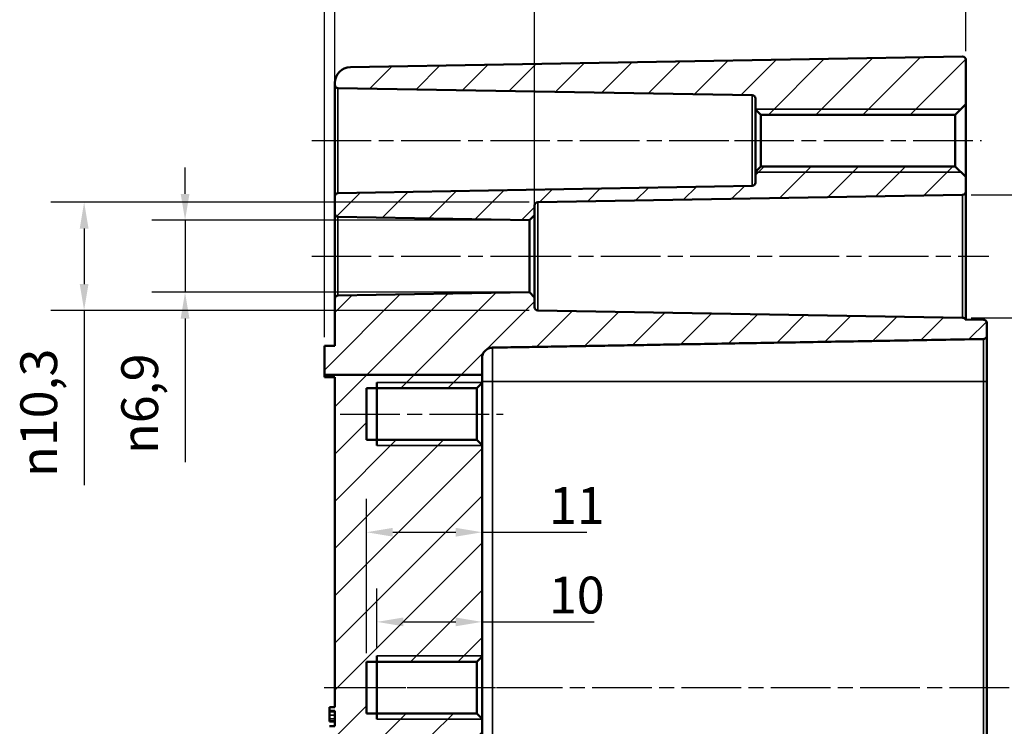
# Model space of a CAD drawing. Units: millimetres. Extents: x 0 to 594, y 0 to 420.
# Drawn here: x 361 to 455, y 253 to 320 of the extents above; entities that cross this region are included whole.
import ezdxf

# ---------------------------------------------------------------- set-up
doc = ezdxf.new("R2010")
doc.units = ezdxf.units.MM
doc.linetypes.add('CHAIN', pattern=[0.3543, 0.2362, -0.0295, 0.0591, -0.0295])
for name, color, linetype, lineweight in [('Bemaßung (ISO)', 7, 'Continuous', 25), ('Mittellinie (ISO)', 7, 'Continuous', 25), ('Schraffur (ISO)', 7, 'Continuous', 18), ('Sichtbar (ISO)', 7, 'Continuous', 50), ('Sichtbar schmal (ISO)', 7, 'Continuous', 35)]:
    doc.layers.add(name, color=color, linetype=linetype, lineweight=lineweight)
doc.styles.add('Notiztext (DIN)', font='isocpeur.ttf')
doc.dimstyles.new('Standard (DIN)', dxfattribs={"dimtxt": 3.5, "dimasz": 2.5, "dimexe": 3.175, "dimexo": 0.8, "dimgap": 0.8, "dimtad": 1, "dimrnd": 1e-08, "dimzin": 0, "dimtxsty": 'Notiztext (DIN)', "dimcen": 0.09, "dimdle": 10, "dimclrd": 256, "dimclre": 256, "dimclrt": 256, "dimadec": 0, "dimazin": 0, "dimtfac": 1, "dimtmove": 0, "dimatfit": 3, "dimfxl": 1, "dimtolj": 1, "dimtzin": 0, "dimlwd": -1, "dimlwe": -1, "dimarcsym": 0})

# ---------------------------------------------------------------- blocks, each defined once
blk = doc.blocks.new('*D6')
at = {"layer": 'Bemaßung (ISO)', "transparency": 16777216}
for p, q in [((390.252, 290.106), (390.252, 365.221)), ((491.252, 303.811), (491.252, 365.221)), ((392.752, 362.046), (488.752, 362.046))]:
    blk.add_line(p, q, dxfattribs=at)
for points in [[(392.752, 362.463), (392.752, 361.629), (390.252, 362.046)], [(488.752, 362.463), (488.752, 361.629), (491.252, 362.046)]]:
    blk.add_solid(points, dxfattribs=at)
at = {"layer": 'Defpoints', "color": 0, "transparency": 16777216}
for p in [(491.252, 362.046), (491.252, 303.011), (390.252, 289.306)]:
    blk.add_point(p, dxfattribs=at)
at = {"layer": 'Bemaßung (ISO)', "transparency": 16777216, "insert": (439.002, 366.346), "char_height": 3.5, "attachment_point": 1, "style": 'Notiztext (DIN)'}
blk.add_mtext('\\A1;81', dxfattribs=at)
blk = doc.blocks.new('*D14')
at = {"layer": 'Bemaßung (ISO)', "transparency": 16777216}
for p, q in [((391.252, 304.311), (391.252, 331.981)), ((410.252, 302.524), (410.252, 331.981)), ((407.752, 328.806), (393.752, 328.806))]:
    blk.add_line(p, q, dxfattribs=at)
for points in [[(393.752, 329.222), (393.752, 328.389), (391.252, 328.806)], [(407.752, 329.222), (407.752, 328.389), (410.252, 328.806)]]:
    blk.add_solid(points, dxfattribs=at)
at = {"layer": 'Defpoints', "color": 0, "transparency": 16777216}
for p in [(391.252, 328.806), (391.252, 303.511), (410.252, 301.724)]:
    blk.add_point(p, dxfattribs=at)
at = {"layer": 'Bemaßung (ISO)', "transparency": 16777216, "insert": (399.002, 333.106), "char_height": 3.5, "attachment_point": 1, "style": 'Notiztext (DIN)'}
blk.add_mtext('\\A1;19', dxfattribs=at)
blk = doc.blocks.new('*D15')
at = {"layer": 'Bemaßung (ISO)', "transparency": 16777216}
for p, q in [((390.252, 290.106), (390.252, 342.738)), ((391.252, 294.561), (391.252, 342.738)), ((387.752, 339.563), (385.252, 339.563)), ((390.252, 339.563), (391.252, 339.563)), ((393.752, 339.563), (401.964, 339.563))]:
    blk.add_line(p, q, dxfattribs=at)
for points in [[(387.752, 339.98), (387.752, 339.147), (390.252, 339.563)], [(393.752, 339.98), (393.752, 339.147), (391.252, 339.563)]]:
    blk.add_solid(points, dxfattribs=at)
at = {"layer": 'Defpoints', "color": 0, "transparency": 16777216}
for p in [(390.252, 339.563), (391.252, 293.761), (390.252, 289.306)]:
    blk.add_point(p, dxfattribs=at)
at = {"layer": 'Bemaßung (ISO)', "transparency": 16777216, "insert": (400.114, 343.863), "char_height": 3.5, "attachment_point": 1, "style": 'Notiztext (DIN)'}
blk.add_mtext('\\A1;1', dxfattribs=at)
blk = doc.blocks.new('*D16')
at = {"layer": 'Bemaßung (ISO)', "transparency": 16777216}
for p, q in [((390.252, 290.106), (390.252, 354.13)), ((451.252, 317.3), (451.252, 354.13)), ((392.752, 350.955), (448.752, 350.955))]:
    blk.add_line(p, q, dxfattribs=at)
for points in [[(392.752, 351.371), (392.752, 350.538), (390.252, 350.955)], [(448.752, 351.371), (448.752, 350.538), (451.252, 350.955)]]:
    blk.add_solid(points, dxfattribs=at)
at = {"layer": 'Defpoints', "color": 0, "transparency": 16777216}
for p in [(451.252, 350.955), (451.252, 316.5), (390.252, 289.306)]:
    blk.add_point(p, dxfattribs=at)
at = {"layer": 'Bemaßung (ISO)', "transparency": 16777216, "insert": (419.002, 355.255), "char_height": 3.5, "attachment_point": 1, "style": 'Notiztext (DIN)'}
blk.add_mtext('\\A1;61', dxfattribs=at)
blk = doc.blocks.new('*D22')
at = {"layer": 'Bemaßung (ISO)', "transparency": 16777216}
for p, q in [((395.252, 260.606), (395.252, 266.223)), ((405.252, 254.647), (405.252, 266.223)), ((397.752, 263.048), (402.752, 263.048)), ((405.252, 263.048), (415.914, 263.048))]:
    blk.add_line(p, q, dxfattribs=at)
for points in [[(397.752, 263.465), (397.752, 262.631), (395.252, 263.048)], [(402.752, 263.465), (402.752, 262.631), (405.252, 263.048)]]:
    blk.add_solid(points, dxfattribs=at)
at = {"layer": 'Defpoints', "color": 0, "transparency": 16777216}
for p in [(405.252, 263.048), (395.252, 259.806), (405.252, 253.847)]:
    blk.add_point(p, dxfattribs=at)
at = {"layer": 'Bemaßung (ISO)', "transparency": 16777216, "insert": (411.614, 267.348), "char_height": 3.5, "attachment_point": 1, "style": 'Notiztext (DIN)'}
blk.add_mtext('\\A1;10', dxfattribs=at)
blk = doc.blocks.new('*D23')
at = {"layer": 'Bemaßung (ISO)', "transparency": 16777216}
for p, q in [((394.252, 260.064), (394.252, 274.744)), ((396.752, 271.569), (402.752, 271.569)), ((405.252, 271.569), (415.214, 271.569))]:
    blk.add_line(p, q, dxfattribs=at)
for points in [[(396.752, 271.985), (396.752, 271.152), (394.252, 271.569)], [(402.752, 271.985), (402.752, 271.152), (405.252, 271.569)]]:
    blk.add_solid(points, dxfattribs=at)
at = {"layer": 'Defpoints', "color": 0, "transparency": 16777216}
for p in [(405.252, 271.569), (405.252, 270.419), (394.252, 259.264)]:
    blk.add_point(p, dxfattribs=at)
at = {"layer": 'Bemaßung (ISO)', "transparency": 16777216, "insert": (411.614, 275.869), "char_height": 3.5, "attachment_point": 1, "style": 'Notiztext (DIN)'}
blk.add_mtext('\\A1;11', dxfattribs=at)
blk = doc.blocks.new('*D24')
at = {"layer": 'Bemaßung (ISO)', "transparency": 16777216}
for p, q in [((377.004, 303.733), (377.004, 306.233)), ((408.952, 301.233), (373.829, 301.233)), ((377.004, 301.233), (377.004, 294.379)), ((408.952, 294.379), (373.829, 294.379)), ((377.004, 291.879), (377.004, 278.223))]:
    blk.add_line(p, q, dxfattribs=at)
for points in [[(376.587, 303.733), (377.42, 303.733), (377.004, 301.233)], [(376.587, 291.879), (377.42, 291.879), (377.004, 294.379)]]:
    blk.add_solid(points, dxfattribs=at)
at = {"layer": 'Defpoints', "color": 0, "transparency": 16777216}
for p in [(409.752, 301.233), (377.004, 294.379), (409.752, 294.379)]:
    blk.add_point(p, dxfattribs=at)
at = {"layer": 'Bemaßung (ISO)', "transparency": 16777216, "insert": (370.938, 279.023), "char_height": 3.5, "attachment_point": 1, "rotation": 90, "style": 'Notiztext (DIN)'}
blk.add_mtext('\\A1;\\fAIGDT|b0|i0;\\H3.5000;n\\fISOCPEUR|b0|i0;\\H3.5000;6,9', dxfattribs=at)
blk = doc.blocks.new('*D25')
at = {"layer": 'Bemaßung (ISO)', "transparency": 16777216}
for p, q in [((409.746, 302.945), (364.228, 302.945)), ((367.403, 300.445), (367.403, 295.166)), ((409.746, 292.666), (364.228, 292.666)), ((367.403, 292.666), (367.403, 276.036))]:
    blk.add_line(p, q, dxfattribs=at)
for points in [[(366.986, 300.445), (367.82, 300.445), (367.403, 302.945)], [(366.986, 295.166), (367.82, 295.166), (367.403, 292.666)]]:
    blk.add_solid(points, dxfattribs=at)
at = {"layer": 'Defpoints', "color": 0, "transparency": 16777216}
for p in [(410.546, 302.945), (367.403, 292.666), (410.546, 292.666)]:
    blk.add_point(p, dxfattribs=at)
at = {"layer": 'Bemaßung (ISO)', "transparency": 16777216, "insert": (361.337, 276.836), "char_height": 3.5, "attachment_point": 1, "rotation": 90, "style": 'Notiztext (DIN)'}
blk.add_mtext('\\A1;\\fAIGDT|b0|i0;\\H3.5000;n\\fISOCPEUR|b0|i0;\\H3.5000;10,3', dxfattribs=at)
blk = doc.blocks.new('*D35')
at = {"layer": 'Bemaßung (ISO)', "transparency": 16777216}
for p, q in [((451.757, 303.65), (467.855, 303.65)), ((464.68, 301.15), (464.68, 294.461)), ((451.757, 291.961), (467.855, 291.961)), ((464.68, 291.961), (464.68, 276.03))]:
    blk.add_line(p, q, dxfattribs=at)
for points in [[(464.263, 301.15), (465.096, 301.15), (464.68, 303.65)], [(464.263, 294.461), (465.096, 294.461), (464.68, 291.961)]]:
    blk.add_solid(points, dxfattribs=at)
at = {"layer": 'Defpoints', "color": 0, "transparency": 16777216}
for p in [(450.957, 303.65), (450.957, 291.961), (464.68, 291.961)]:
    blk.add_point(p, dxfattribs=at)
at = {"layer": 'Bemaßung (ISO)', "transparency": 16777216, "insert": (458.614, 276.83), "char_height": 3.5, "attachment_point": 1, "rotation": 90, "style": 'Notiztext (DIN)'}
blk.add_mtext('\\A1;\\fAIGDT|b0|i0;\\H3.5000;n\\fISOCPEUR|b0|i0;\\H3.5000;11,7', dxfattribs=at)

msp = doc.modelspace()

# ---------------------------------------------------------------- hatches: boundary and pattern name
at = {"layer": 'Schraffur (ISO)'}
h = msp.add_hatch(dxfattribs=at)
h.set_pattern_fill('ANSI31', color=256, scale=25.4, style=0)
h.set_pattern_definition([(45, (0, 0), (-2.245064, 2.245064), [])])
edge = h.paths.add_edge_path()
edge.add_line((405.252, 286.522), (390.252, 286.522))
edge.add_line((390.252, 286.522), (390.252, 289.306))
edge.add_line((390.252, 289.306), (391.252, 289.306))
edge.add_line((391.252, 289.306), (391.252, 293.761))
edge.add_ellipse((391.552, 293.761), major_axis=(-0.005, 0.3), ratio=1, start_angle=0, end_angle=89, ccw=False)
edge.add_line((391.546, 294.061), (409.752, 294.379))
edge.add_line((409.752, 294.379), (410.252, 293.887))
edge.add_line((410.252, 293.887), (410.252, 292.966))
edge.add_ellipse((410.552, 292.966), major_axis=(-0.005, -0.3), ratio=1, start_angle=271, end_angle=360)
edge.add_line((410.546, 292.666), (450.957, 291.961))
edge.add_ellipse((450.952, 291.661), major_axis=(0.263, 0.145), ratio=1, start_angle=0, end_angle=60.10001, ccw=False)
edge.add_line((451.214, 291.806), (452.957, 291.775))
edge.add_spline(control_points=[(452.957, 291.775), (452.993, 291.775), (453.034, 291.766), (453.101, 291.738), (453.137, 291.714), (453.19, 291.661), (453.215, 291.624), (453.243, 291.556), (453.252, 291.512), (453.252, 291.475)], knot_values=[0.133293, 0.133293, 0.133293, 0.133293, 0.14388, 0.14388, 0.154988, 0.154988, 0.166096, 0.166096, 0.177204, 0.177204, 0.177204, 0.177204], degree=3, periodic=0)
edge.add_line((453.252, 291.475), (453.252, 290.235))
edge.add_spline(control_points=[(453.252, 290.235), (453.252, 290.198), (453.243, 290.154), (453.215, 290.086), (453.19, 290.049), (453.137, 289.996), (453.101, 289.972), (453.034, 289.944), (452.993, 289.935), (452.957, 289.935)], knot_values=[0.089384, 0.089384, 0.089384, 0.089384, 0.100493, 0.100493, 0.111602, 0.111602, 0.12271, 0.12271, 0.133297, 0.133297, 0.133297, 0.133297], degree=3, periodic=0)
edge.add_line((452.957, 289.935), (406.234, 289.119))
edge.add_spline(control_points=[(406.234, 289.119), (406.115, 289.117), (405.978, 289.088), (405.755, 288.996), (405.632, 288.913), (405.457, 288.739), (405.375, 288.616), (405.28, 288.388), (405.252, 288.242), (405.252, 288.119)], knot_values=[0.44446, 0.44446, 0.44446, 0.44446, 0.479748, 0.479748, 0.516773, 0.516773, 0.553807, 0.553807, 0.590855, 0.590855, 0.590855, 0.590855], degree=3, periodic=0)
edge.add_line((405.252, 288.119), (405.252, 286.522))
h.paths.add_polyline_path([(395.252, 252.249), (391.252, 252.249), (391.252, 252.778), (390.752, 252.778), (390.752, 253.122), (391.252, 253.122), (391.252, 253.566), (390.752, 253.566), (390.752, 253.612), (391.252, 253.612), (391.252, 254.58), (390.752, 254.58), (390.752, 254.951), (391.252, 254.951), (391.252, 286.306), (390.252, 286.306), (390.252, 286.522), (405.252, 286.522), (405.252, 285.764), (404.752, 285.264), (394.252, 285.264), (394.252, 280.347), (404.752, 280.347), (405.252, 279.847), (405.252, 259.764), (404.752, 259.264), (394.252, 259.264), (394.252, 254.347), (404.752, 254.347), (405.252, 253.847), (405.252, 252.249), (404.269, 252.249), (396.234, 252.249)])
edge = h.paths.add_edge_path()
edge.add_ellipse((392.752, 314.284), major_axis=(-1.5, 0), ratio=1, start_angle=271, end_angle=360)
edge.add_line((391.252, 314.284), (391.252, 314.1))
edge.add_ellipse((391.552, 314.1), major_axis=(-0.3, 0), ratio=1, start_angle=0, end_angle=89)
edge.add_line((391.546, 313.8), (430.957, 313.113))
edge.add_ellipse((430.952, 312.813), major_axis=(0.005, 0.3), ratio=1, start_angle=271, end_angle=360, ccw=False)
edge.add_line((431.252, 312.813), (431.252, 311.764))
edge.add_line((431.252, 311.764), (431.752, 311.264))
edge.add_line((431.752, 311.264), (450.252, 311.264))
edge.add_line((450.252, 311.264), (451.252, 312.264))
edge.add_line((451.252, 312.264), (451.252, 316.5))
edge.add_ellipse((450.952, 316.5), major_axis=(0.3, 0), ratio=1, start_angle=0, end_angle=91)
edge.add_line((450.946, 316.8), (392.725, 315.784))
edge = h.paths.add_edge_path()
edge.add_line((451.252, 303.95), (451.252, 305.347))
edge.add_line((451.252, 305.347), (450.252, 306.347))
edge.add_line((450.252, 306.347), (431.752, 306.347))
edge.add_line((431.752, 306.347), (431.252, 305.847))
edge.add_line((431.252, 305.847), (431.252, 304.799))
edge.add_ellipse((430.952, 304.799), major_axis=(0.3, 0), ratio=1, start_angle=271, end_angle=360, ccw=False)
edge.add_line((430.957, 304.499), (391.546, 303.811))
edge.add_ellipse((391.552, 303.511), major_axis=(-0.005, 0.3), ratio=1, start_angle=0, end_angle=89)
edge.add_line((391.252, 303.511), (391.252, 301.85))
edge.add_ellipse((391.552, 301.85), major_axis=(-0.3, 0), ratio=1, start_angle=0, end_angle=89)
edge.add_line((391.546, 301.55), (409.752, 301.233))
edge.add_line((409.752, 301.233), (410.252, 301.724))
edge.add_line((410.252, 301.724), (410.252, 302.645))
edge.add_ellipse((410.552, 302.645), major_axis=(-0.3, 0), ratio=1, start_angle=271, end_angle=360, ccw=False)
edge.add_line((410.546, 302.945), (450.957, 303.65))
edge.add_ellipse((450.952, 303.95), major_axis=(0.005, -0.3), ratio=1, start_angle=0, end_angle=89)
edge = h.paths.add_edge_path()
edge.add_line((391.252, 252.249), (391.252, 199.327))
edge.add_ellipse((392.752, 199.327), major_axis=(-1.5, 0), ratio=1, start_angle=0, end_angle=89)
edge.add_line((392.725, 197.827), (450.946, 196.811))
edge.add_ellipse((450.952, 197.111), major_axis=(-0.005, -0.3), ratio=1, start_angle=0, end_angle=91)
edge.add_line((451.252, 197.111), (451.252, 198.981))
edge.add_line((451.252, 198.981), (452.957, 199.01))
edge.add_ellipse((452.952, 199.31), major_axis=(0.005, -0.3), ratio=1, start_angle=0, end_angle=89)
edge.add_line((453.252, 199.31), (453.252, 200.551))
edge.add_ellipse((452.952, 200.551), major_axis=(0.3, 0), ratio=1, start_angle=0, end_angle=89)
edge.add_line((452.957, 200.851), (396.234, 201.841))
edge.add_ellipse((396.252, 202.841), major_axis=(-0.017, -1), ratio=1, start_angle=271, end_angle=360, ccw=False)
edge.add_line((395.252, 202.841), (395.252, 252.249))
edge.add_line((395.252, 252.249), (391.252, 252.249))

# ---------------------------------------------------------------- linework, layer by layer
at = {"layer": 'Mittellinie (ISO)', "linetype": 'CHAIN', "ltscale": 23.990969}
for p, q in [((389.046, 308.806), (433.457, 308.806)), ((429.252, 308.806), (452.752, 308.806)), ((389.046, 297.806), (412.252, 297.806)), ((408.046, 297.806), (453.457, 297.806)), ((391.752, 282.806), (407.252, 282.806)), ((390.225, 256.806), (493.031, 256.806)), ((391.752, 256.806), (407.252, 256.806))]:
    msp.add_line(p, q, dxfattribs=at)
at = {"layer": 'Sichtbar (ISO)'}
for p, q in [((450.946, 316.8), (392.725, 315.784)), ((451.252, 312.264), (451.252, 316.5)), ((391.252, 314.284), (391.252, 314.1)), ((391.252, 314.1), (391.252, 303.511)), ((391.546, 313.8), (430.957, 313.113)), ((431.252, 312.813), (431.252, 311.764)), ((450.252, 311.264), (451.252, 312.264)), ((451.252, 305.347), (451.252, 312.264)), ((431.252, 311.764), (431.752, 311.264)), ((431.252, 311.764), (431.252, 305.847)), ((431.752, 311.264), (450.252, 311.264)), ((431.752, 306.347), (431.752, 311.264)), ((450.252, 311.264), (450.252, 306.347)), ((431.752, 306.347), (431.252, 305.847)), ((450.252, 306.347), (431.752, 306.347)), ((451.252, 305.347), (450.252, 306.347)), ((431.252, 305.847), (431.252, 304.799)), ((451.252, 303.95), (451.252, 305.347)), ((430.957, 304.499), (391.546, 303.811)), ((391.252, 303.511), (391.252, 301.85)), ((410.546, 302.945), (450.957, 303.65)), ((451.252, 291.805), (451.252, 303.95)), ((410.252, 301.724), (410.252, 302.645)), ((391.252, 301.85), (391.252, 293.761)), ((391.546, 301.55), (409.752, 301.233)), ((409.752, 301.233), (410.252, 301.724)), ((410.252, 293.887), (410.252, 301.724)), ((409.752, 301.233), (409.752, 294.379)), ((409.752, 294.379), (391.546, 294.061)), ((410.252, 293.887), (409.752, 294.379)), ((391.252, 293.761), (391.252, 289.306)), ((410.252, 292.966), (410.252, 293.887)), ((450.957, 291.961), (410.546, 292.666)), ((452.957, 291.775), (451.214, 291.806)), ((453.252, 290.235), (453.252, 291.475)), ((453.252, 285.906), (453.252, 290.235)), ((390.252, 289.306), (390.252, 286.522)), ((391.252, 289.306), (390.252, 289.306)), ((405.252, 286.522), (405.252, 288.119)), ((405.252, 286.522), (390.252, 286.522)), ((390.252, 286.522), (390.252, 286.306)), ((390.252, 286.306), (391.252, 286.306)), ((391.252, 286.306), (391.252, 254.951)), ((395.252, 279.806), (395.252, 285.806)), ((404.752, 285.264), (405.252, 285.764)), ((405.252, 285.764), (405.252, 286.522)), ((405.252, 279.847), (405.252, 285.764)), ((453.252, 227.706), (453.252, 285.906)), ((394.252, 280.347), (394.252, 285.264)), ((394.252, 285.264), (404.752, 285.264)), ((404.752, 285.264), (404.752, 280.347)), ((404.752, 280.347), (394.252, 280.347)), ((405.252, 279.847), (404.752, 280.347)), ((405.252, 259.764), (405.252, 279.847)), ((395.252, 253.806), (395.252, 259.806)), ((404.752, 259.264), (405.252, 259.764)), ((405.252, 253.847), (405.252, 259.764)), ((394.252, 254.347), (394.252, 259.264)), ((394.252, 259.264), (404.752, 259.264)), ((404.752, 259.264), (404.752, 254.347)), ((390.752, 254.951), (390.752, 254.58)), ((391.252, 254.58), (391.252, 253.612)), ((404.752, 254.347), (394.252, 254.347)), ((405.252, 253.847), (404.752, 254.347)), ((405.252, 252.249), (405.252, 253.847)), ((390.752, 253.612), (390.752, 253.566)), ((390.752, 253.566), (391.252, 253.566)), ((391.252, 253.566), (391.252, 253.122))]:
    msp.add_line(p, q, dxfattribs=at)
for centre, radius, start, end in [((450.952, 316.5), 0.3, 0, 91), ((392.752, 314.284), 1.5, 91, 180), ((391.552, 314.1), 0.3, 180, 269), ((430.952, 312.813), 0.3, 0, 89), ((430.952, 304.799), 0.3, 271, 0), ((391.552, 303.511), 0.3, 91, 180), ((450.952, 303.95), 0.3, 271, 0), ((410.552, 302.645), 0.3, 91, 180), ((391.552, 301.85), 0.3, 180, 269), ((391.552, 293.761), 0.3, 91, 180), ((410.552, 292.966), 0.3, 180, 269), ((450.952, 291.661), 0.3, 28.89999, 89)]:
    msp.add_arc(centre, radius, start, end, dxfattribs=at)
for points, knots in [([(453.252, 291.475), (453.252, 291.512), (453.243, 291.556), (453.215, 291.624), (453.19, 291.661), (453.137, 291.714), (453.101, 291.738), (453.034, 291.766), (452.993, 291.775), (452.957, 291.775)], [0.13329278, 0.13329278, 0.13329278, 0.13329278, 0.1444013, 0.1444013, 0.15550928, 0.15550928, 0.16661666, 0.16661666, 0.17720417, 0.17720417, 0.17720417, 0.17720417]), ([(452.957, 289.935), (452.993, 289.935), (453.034, 289.944), (453.101, 289.972), (453.137, 289.996), (453.19, 290.049), (453.215, 290.086), (453.243, 290.154), (453.252, 290.198), (453.252, 290.235)], [0.08938386, 0.08938386, 0.08938386, 0.08938386, 0.09997108, 0.09997108, 0.11107869, 0.11107869, 0.12218739, 0.12218739, 0.13329687, 0.13329687, 0.13329687, 0.13329687]), ([(405.252, 288.119), (405.252, 288.242), (405.28, 288.388), (405.375, 288.616), (405.457, 288.739), (405.632, 288.913), (405.755, 288.996), (405.978, 289.088), (406.115, 289.117), (406.234, 289.119)], [0.4444595, 0.4444595, 0.4444595, 0.4444595, 0.4815076, 0.4815076, 0.5185416, 0.5185416, 0.5555667, 0.5555667, 0.5908552, 0.5908552, 0.5908552, 0.5908552]), ([(391.252, 254.951), (391.168, 254.951), (391.085, 254.951), (390.918, 254.951), (390.835, 254.951), (390.752, 254.951)], [-0.05, -0.05, -0.05, -0.05, -0.025, -0.025, 0, 0, 0, 0]), ([(390.752, 254.58), (390.835, 254.58), (390.918, 254.58), (391.085, 254.58), (391.168, 254.58), (391.252, 254.58)], [-0.05, -0.05, -0.05, -0.05, -0.025, -0.025, 0, 0, 0, 0]), ([(390.752, 254.502), (390.752, 254.522), (390.752, 254.54), (390.752, 254.564), (390.752, 254.572), (390.752, 254.58)], [-0.07441178, -0.07441178, -0.07441178, -0.07441178, -0.05215362, -0.05215362, -0.03904539, -0.03904539, -0.03904539, -0.03904539]), ([(390.752, 254.192), (390.752, 254.273), (390.752, 254.33), (390.752, 254.418), (390.752, 254.463), (390.752, 254.502)], [-0.0278365, -0.0278365, -0.0278365, -0.0278365, -0.01562558, -0.01562558, 0, 0, 0, 0]), ([(390.752, 253.831), (390.752, 253.889), (390.752, 253.948), (390.752, 254.038), (390.752, 254.105), (390.752, 254.192)], [-0.07875488, -0.07875488, -0.07875488, -0.07875488, -0.02588516, -0.02588516, 0, 0, 0, 0]), ([(390.752, 253.612), (390.752, 253.638), (390.752, 253.667), (390.752, 253.71), (390.752, 253.76), (390.752, 253.831)], [-0.05538211, -0.05538211, -0.05538211, -0.05538211, -0.02300711, -0.02300711, 0, 0, 0, 0]), ([(391.252, 253.612), (391.168, 253.612), (391.085, 253.612), (390.918, 253.612), (390.835, 253.612), (390.752, 253.612)], [-0.05, -0.05, -0.05, -0.05, -0.025, -0.025, 0, 0, 0, 0]), ([(391.252, 253.122), (391.168, 253.122), (391.085, 253.122), (390.918, 253.122), (390.835, 253.122), (390.752, 253.122)], [-0.05, -0.05, -0.05, -0.05, -0.025, -0.025, 0, 0, 0, 0])]:
    msp.add_open_spline(points, degree=3, knots=knots, dxfattribs=at)
msp.add_rational_spline([(406.234, 289.119), (426.964, 289.481), (452.957, 289.935)], [1, 1.00640113324, 1], degree=2, dxfattribs=at)
at = {"layer": 'Sichtbar schmal (ISO)'}
for p, q in [((391.546, 303.811), (391.546, 313.8)), ((430.957, 313.113), (430.957, 304.499)), ((450.793, 311.806), (431.252, 311.806)), ((431.252, 305.806), (450.793, 305.806)), ((450.957, 303.65), (450.957, 291.961)), ((410.546, 292.666), (410.546, 302.945)), ((391.546, 294.061), (391.546, 301.55)), ((452.957, 289.935), (452.957, 285.906)), ((406.234, 285.906), (406.234, 289.119)), ((405.252, 285.806), (395.252, 285.806)), ((406.234, 285.906), (405.252, 285.906)), ((406.234, 227.706), (406.234, 285.906)), ((452.957, 285.906), (406.234, 285.906)), ((453.252, 285.906), (452.957, 285.906)), ((452.957, 285.906), (452.957, 227.706)), ((395.252, 279.806), (405.252, 279.806)), ((405.252, 259.806), (395.252, 259.806)), ((391.252, 254.502), (390.752, 254.502)), ((391.252, 254.192), (390.752, 254.192)), ((391.252, 253.831), (390.752, 253.831)), ((395.252, 253.806), (405.252, 253.806))]:
    msp.add_line(p, q, dxfattribs=at)

# ---------------------------------------------------------------- dimensions: what is measured, and where the dimension line sits
at = {"layer": 'Bemaßung (ISO)'}
for base, p1, p2, override, picture, middle in [((491.252, 362.046), (390.252, 289.306), (491.252, 303.011), {"dimdec": 0, "dimlfac": 0.80198, "dimtp": 0, "dimtm": 0, "dimtdec": 2, "dimtofl": 0, "dimatfit": 1}, '*D6', (440.752, 362.046)), ((451.252, 350.955), (390.252, 289.306), (451.252, 316.5), {"dimdec": 0, "dimtp": 0, "dimtm": 0, "dimtdec": 2, "dimtofl": 0, "dimatfit": 1}, '*D16', (420.752, 350.955)), ((390.252, 339.563), (391.252, 293.761), (390.252, 289.306), {"dimdec": 0, "dimtp": 0, "dimtm": 0, "dimtdec": 2, "dimtofl": 1, "dimatfit": 1}, '*D15', (400.639, 339.563)), ((391.252, 328.806), (410.252, 301.724), (391.252, 303.511), {"dimdec": 0, "dimtp": 0, "dimtm": 0, "dimtdec": 2, "dimtofl": 0, "dimatfit": 1}, '*D14', (400.752, 328.806))]:
    dim = msp.add_linear_dim(base=base, p1=p1, p2=p2, angle=180, dimstyle='Standard (DIN)', override=override, dxfattribs=at)
    dim.commit()
    dim.dimension.update_dxf_attribs({"geometry": picture, "text_midpoint": middle, "dimtype": 160})
for base, p1, p2, override, picture, middle in [((377.004, 294.379), (409.752, 301.233), (409.752, 294.379), {"dimdec": 1, "dimtp": 0, "dimtm": 0, "dimtdec": 2, "dimtofl": 1, "dimatfit": 1}, '*D24', (377.004, 283.801)), ((464.68, 291.961), (450.957, 303.65), (450.957, 291.961), {"dimdec": 1, "dimtp": 0, "dimtm": 0, "dimtdec": 2, "dimtofl": 0, "dimatfit": 2}, '*D35', (464.68, 282.133)), ((367.403, 292.666), (410.546, 302.945), (410.546, 292.666), {"dimdec": 1, "dimtp": 0, "dimtm": 0, "dimtdec": 2, "dimtofl": 0, "dimatfit": 2}, '*D25', (367.403, 282.488))]:
    dim = msp.add_linear_dim(base=base, p1=p1, p2=p2, angle=90, text='\\fAIGDT|b0|i0;\\H3.5000;n\\fISOCPEUR|b0|i0;\\H3.5000;<>', dimstyle='Standard (DIN)', override=override, dxfattribs=at)
    dim.commit()
    dim.dimension.update_dxf_attribs({"geometry": picture, "text_midpoint": middle, "dimtype": 160})
for base, p1, p2, override, picture, middle in [((405.252, 271.569), (394.252, 259.264), (405.252, 270.419), {"dimdec": 0, "dimse2": 1, "dimtp": 0, "dimtm": 0, "dimtdec": 2, "dimtofl": 0, "dimatfit": 2}, '*D23', (413.014, 271.569)), ((405.252, 263.048), (395.252, 259.806), (405.252, 253.847), {"dimdec": 0, "dimtp": 0, "dimtm": 0, "dimtdec": 2, "dimtofl": 0, "dimatfit": 2}, '*D22', (413.364, 263.048))]:
    dim = msp.add_linear_dim(base=base, p1=p1, p2=p2, dimstyle='Standard (DIN)', override=override, dxfattribs=at)
    dim.commit()
    dim.dimension.update_dxf_attribs({"geometry": picture, "text_midpoint": middle, "dimtype": 160})

doc.saveas('drawing.dxf')
